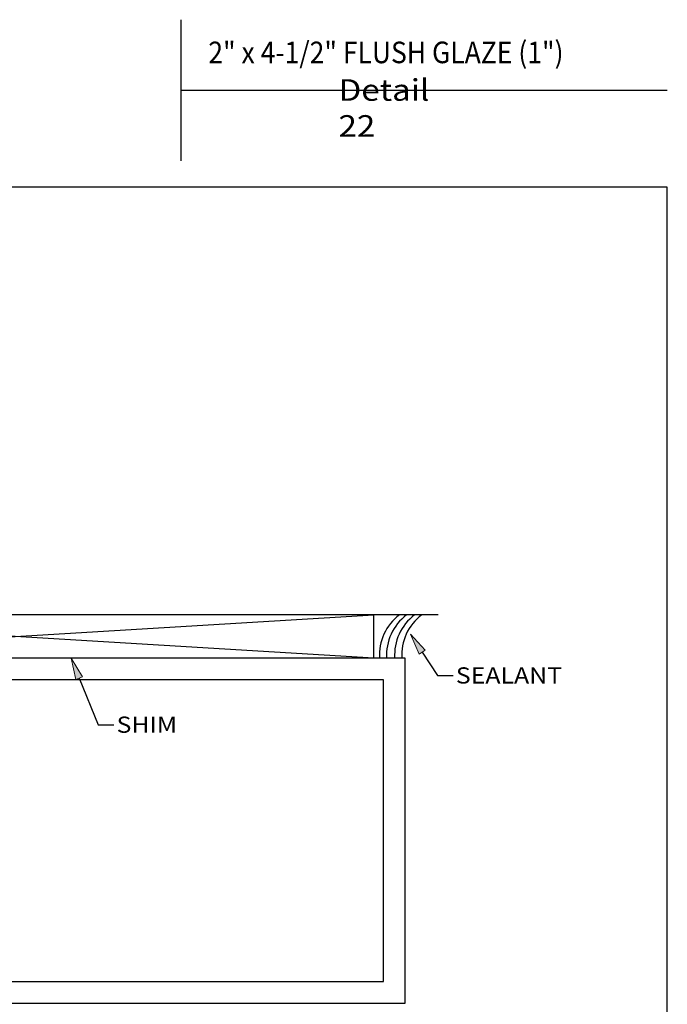
# Model space of a CAD drawing. Units: inches. Extents: x 0.5 to 8, y 0.4 to 10.6.
# Drawn here: x 4.2 to 8, y 4.9 to 10.6 of the extents above; entities that cross this region are included whole.
import ezdxf

# ---------------------------------------------------------------- set-up
doc = ezdxf.new("R2010")
doc.units = ezdxf.units.IN
doc.header["$MEASUREMENT"] = 0
for name, color, linetype in [('DIM', 7, 'Continuous'), ('OBJECT', 7, 'Continuous'), ('shim', 7, 'Continuous'), ('TEXT', 7, 'Continuous')]:
    doc.layers.add(name, color=color, linetype=linetype)

# ---------------------------------------------------------------- blocks, each defined once
blk = doc.blocks.new('block 9')
at = {"layer": 'DIM', "true_color": 0xff0000}
h = blk.add_hatch(color=1, dxfattribs=at)
h.dxf.hatch_style = 2
h.paths.add_polyline_path([(6.5416, 6.9643), (6.491, 7.0805), (6.5765, 6.987)])
at = {"layer": 'DIM', "lineweight": 0}
blk.add_lwpolyline([(6.5416, 6.9643), (6.491, 7.0805), (6.5765, 6.987), (6.5416, 6.9643)], dxfattribs=at)
at = {"layer": 'DIM', "color": 1, "lineweight": 25, "true_color": 0xff0000}
for points in [[(6.559, 6.9756), (6.6467, 6.8406)], [(6.6467, 6.8406), (6.7385, 6.8406)]]:
    blk.add_lwpolyline(points, dxfattribs=at)
blk = doc.blocks.new('block 10')
at = {"layer": 'DIM', "true_color": 0xff0000}
h = blk.add_hatch(color=1, dxfattribs=at)
h.dxf.hatch_style = 2
h.paths.add_polyline_path([(4.5535, 6.8172), (4.526, 6.9409), (4.5921, 6.8328)])
at = {"layer": 'DIM', "lineweight": 0}
blk.add_lwpolyline([(4.5535, 6.8172), (4.526, 6.9409), (4.5921, 6.8328), (4.5535, 6.8172)], dxfattribs=at)
at = {"layer": 'DIM', "color": 1, "lineweight": 25, "true_color": 0xff0000}
for points in [[(4.5728, 6.825), (4.6817, 6.5551)], [(4.6817, 6.5551), (4.7735, 6.5551)]]:
    blk.add_lwpolyline(points, dxfattribs=at)
blk = doc.blocks.new('block 36')
at = {"layer": 'Defpoints', "lineweight": 0}
blk.add_lwpolyline([(6.4603, 4.9409), (6.4603, 4.9409)], dxfattribs=at)
blk = doc.blocks.new('block 38')
at = {"layer": 'shim', "color": 6, "lineweight": 25, "true_color": 0xff00ff}
blk.add_lwpolyline([(6.2783, 6.9409), (2.1223, 6.9409)], dxfattribs=at)
blk = doc.blocks.new('block 39')
at = {"layer": 'shim', "color": 6, "lineweight": 25, "true_color": 0xff00ff}
blk.add_lwpolyline([(6.6519, 7.1909), (1.6323, 7.1909)], dxfattribs=at)
blk = doc.blocks.new('block 41')
at = {"layer": 'shim', "color": 6, "lineweight": 25, "true_color": 0xff00ff}
blk.add_open_spline([(6.5556, 7.1909), (6.4776, 7.1323), (6.4343, 7.0383), (6.4403, 6.9409)], degree=3, dxfattribs=at)
blk = doc.blocks.new('block 42')
at = {"layer": 'shim', "color": 6, "lineweight": 25, "true_color": 0xff00ff}
blk.add_open_spline([(6.5144, 7.1909), (6.4364, 7.1323), (6.3931, 7.0383), (6.3991, 6.9409)], degree=3, dxfattribs=at)
blk = doc.blocks.new('block 43')
at = {"layer": 'shim', "color": 6, "lineweight": 25, "true_color": 0xff00ff}
blk.add_open_spline([(6.4677, 7.1909), (6.3897, 7.1323), (6.3464, 7.0383), (6.3523, 6.9409)], degree=3, dxfattribs=at)
blk = doc.blocks.new('block 44')
at = {"layer": 'shim', "color": 6, "lineweight": 25, "true_color": 0xff00ff}
blk.add_open_spline([(6.4265, 7.1909), (6.3485, 7.1323), (6.3051, 7.0383), (6.3111, 6.9409)], degree=3, dxfattribs=at)
blk = doc.blocks.new('block 49')
at = {"layer": 'shim', "color": 6, "lineweight": 25, "true_color": 0xff00ff}
blk.add_lwpolyline([(6.2783, 6.9409), (2.1223, 7.1909)], dxfattribs=at)
blk = doc.blocks.new('block 50')
at = {"layer": 'shim', "color": 6, "lineweight": 25, "true_color": 0xff00ff}
blk.add_lwpolyline([(2.1223, 6.9409), (6.2783, 7.1909)], dxfattribs=at)
blk = doc.blocks.new('block 51')
at = {"layer": 'shim', "color": 6, "lineweight": 25, "true_color": 0xff00ff}
blk.add_lwpolyline([(6.2783, 6.9409), (6.2783, 7.1909)], dxfattribs=at)
blk = doc.blocks.new('block 52')
at = {"layer": 'TEXT', "color": 3, "true_color": 0x00ff00, "insert": (6.7534, 6.7936), "char_height": 0.094, "attachment_point": 7}
blk.add_mtext('\\fMyriad Pro|b0|i0|c0|p34;\\W1.125;SEALANT', dxfattribs=at)
blk = doc.blocks.new('block 53')
at = {"layer": 'TEXT', "color": 3, "true_color": 0x00ff00, "insert": (4.7884, 6.5081), "char_height": 0.094, "attachment_point": 7}
blk.add_mtext('\\fMyriad Pro|b0|i0|c0|p34;\\W1.125;SHIM', dxfattribs=at)
blk = doc.blocks.new('block 56')
at = {"layer": 'TEXT', "color": 3, "true_color": 0x00ff00, "insert": (6.0739, 9.9632), "char_height": 0.125, "attachment_point": 7}
blk.add_mtext('\\fMyriad Pro|b0|i0|c0|p34;\\W1.125;Detail 22', dxfattribs=at)
blk = doc.blocks.new('block 57')
at = {"layer": 'TEXT', "color": 3, "true_color": 0x00ff00, "insert": (5.3201, 10.3895), "char_height": 0.125, "attachment_point": 7}
blk.add_mtext('\\fMyriad Pro|b0|i0|c0|p34;\\W0.9;2" x 4-1/2" FLUSH GLAZE (1")', dxfattribs=at)
blk = doc.blocks.new('block 58')
at = {"color": 7, "lineweight": 25, "true_color": 0xffffff}
blk.add_lwpolyline([(7.9779, 0.3583), (7.9779, 9.6708), (0.5029, 9.6708), (0.5029, 0.3583), (7.9779, 0.3583)], dxfattribs=at)
blk = doc.blocks.new('block 59')
at = {"color": 7, "lineweight": 25, "true_color": 0xffffff}
blk.add_lwpolyline([(5.161, 10.6417), (5.161, 9.8243)], dxfattribs=at)
blk = doc.blocks.new('block 60')
at = {"color": 7, "lineweight": 25, "true_color": 0xffffff}
blk.add_lwpolyline([(5.161, 10.233), (7.9779, 10.233)], dxfattribs=at)
blk = doc.blocks.new('block 63')
at = {"layer": 'OBJECT', "color": 3, "lineweight": 25, "true_color": 0x00ff00}
blk.add_lwpolyline([(2.0853, 6.8159), (2.0853, 5.0659), (6.3353, 5.0659), (6.3353, 6.8159), (2.0853, 6.8159)], dxfattribs=at)
blk = doc.blocks.new('block 64')
at = {"layer": 'OBJECT', "color": 3, "lineweight": 25, "true_color": 0x00ff00}
blk.add_lwpolyline([(1.9603, 6.9409), (1.9603, 4.9409), (6.4603, 4.9409), (6.4603, 6.9409), (1.9603, 6.9409)], dxfattribs=at)

msp = doc.modelspace()

# ---------------------------------------------------------------- block references
for name in ['block 59', 'block 60', 'block 58']:
    msp.add_blockref(name, (0, 0))
at = {"layer": 'Defpoints'}
msp.add_blockref('block 36', (0, 0), dxfattribs=at)
at = {"layer": 'DIM'}
for name in ['block 9', 'block 10']:
    msp.add_blockref(name, (0, 0), dxfattribs=at)
at = {"layer": 'OBJECT'}
for name in ['block 64', 'block 63']:
    msp.add_blockref(name, (0, 0), dxfattribs=at)
at = {"layer": 'shim'}
for name in ['block 39', 'block 49', 'block 50', 'block 51', 'block 44', 'block 43', 'block 42', 'block 41', 'block 38']:
    msp.add_blockref(name, (0, 0), dxfattribs=at)
at = {"layer": 'TEXT'}
for name in ['block 57', 'block 56', 'block 52', 'block 53']:
    msp.add_blockref(name, (0, 0), dxfattribs=at)

doc.saveas('drawing.dxf')
